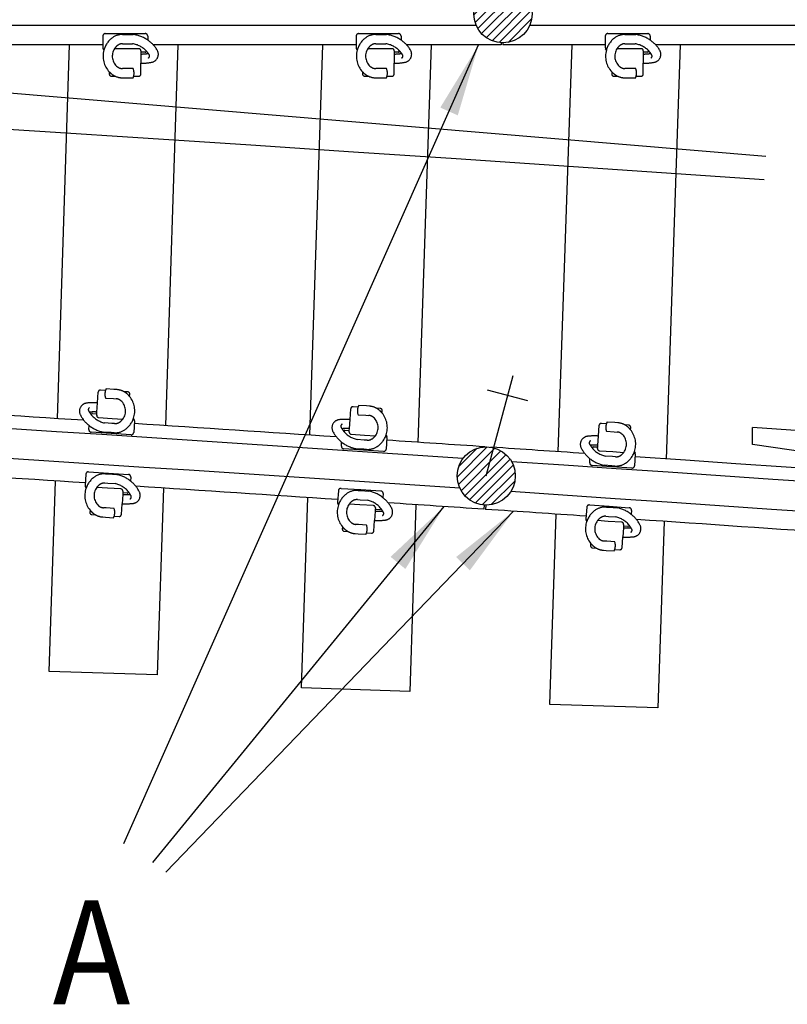
# Model space of a CAD drawing. Units: millimetres. Extents: x -3.5 to 51.2, y -3.9 to 2.4.
# Drawn here: x 32.2 to 34.1, y -3.1 to -0.8 of the extents above; entities that cross this region are included whole.
import ezdxf

# ---------------------------------------------------------------- set-up
doc = ezdxf.new("R2010")
doc.units = ezdxf.units.MM
doc.header["$LTSCALE"] = 0.1
doc.linetypes.add('CENTER', pattern=[125.392855, 78.370534, -15.674107, 15.674107, -15.674107])
doc.linetypes.add('DASHED', pattern=[47.02232, 31.348214, -15.674107])
doc.layers.get('0').update_dxf_attribs({"linetype": 'CONTINUOUS'})
for name, color, linetype in [('1', 7, 'CONTINUOUS'), ('2', 130, 'CONTINUOUS'), ('3', 2, 'DASHED')]:
    doc.layers.add(name, color=color, linetype=linetype)

# ---------------------------------------------------------------- blocks, each defined once
blk = doc.blocks.new('*X40')
at = {"color": 7}
for p, q in [((38482.8, -2592.4), (38555.4, -2519.8)), ((38485.9, -2610.5), (38573.5, -2522.9)), ((38486.3, -2567.7), (38530.7, -2523.4)), ((38492.4, -2625.3), (38588.2, -2529.4)), ((38501.4, -2637.4), (38600.4, -2538.5)), ((38512.8, -2647.3), (38610.2, -2549.8)), ((38526.6, -2654.7), (38617.7, -2563.6)), ((38543.4, -2659.1), (38622.1, -2580.4)), ((38565, -2658.7), (38621.6, -2602.1))]:
    blk.add_line(p, q, dxfattribs=at)
blk = doc.blocks.new('*X41')
at = {"color": 7}
for p, q in [((38523, -1481.3), (38595.6, -1408.7)), ((38526.1, -1499.4), (38613.7, -1411.8)), ((38526.5, -1456.5), (38570.8, -1412.2)), ((38532.6, -1514.1), (38628.4, -1418.3)), ((38541.6, -1526.3), (38640.6, -1427.3)), ((38553, -1536.1), (38650.4, -1438.7)), ((38566.8, -1543.5), (38657.9, -1452.5)), ((38583.5, -1548), (38662.3, -1469.2)), ((38605.2, -1547.5), (38661.8, -1490.9))]:
    blk.add_line(p, q, dxfattribs=at)

msp = doc.modelspace()

# ---------------------------------------------------------------- linework, layer by layer
at = {"layer": '1', "color": 7}
for p, q in [((33.3474, -0.7895), (19.413, -0.7895)), ((36.3112, -0.7895), (33.4754, -0.7895)), ((33.3712, -1.8723), (33.4359, -1.6308)), ((33.4713, -1.692), (33.3747, -1.6662)), ((34.0113, -1.797), (34.0113, -1.756)), ((34.2071, -1.8255), (34.0113, -1.797))]:
    msp.add_line(p, q, dxfattribs=at)
at = {"layer": '1', "color": 4}
for p, q in [((32.4494, -0.836), (31.9616, -0.836)), ((33.0585, -0.836), (32.5708, -0.836)), ((33.4074, -0.836), (33.1799, -0.836)), ((33.4074, -0.831), (33.4074, -0.836)), ((33.4114, -0.8311), (33.4114, -0.836)), ((33.6576, -0.836), (33.4114, -0.836)), ((34.2397, -0.836), (33.779, -0.836)), ((33.3665, -1.9421), (33.3658, -1.9524)), ((33.3665, -1.9421), (33.3658, -1.9524)), ((33.3705, -1.9423), (33.3698, -1.9527)), ((33.3705, -1.9423), (33.3698, -1.9527))]:
    msp.add_line(p, q, dxfattribs=at)
at = {"layer": '1', "color": 3, "linetype": 'Continuous'}
for p, q in [((32.3402, -1.7345), (32.3694, -0.836)), ((32.6296, -0.836), (32.5998, -1.7514)), ((32.9474, -1.7742), (32.9785, -0.836)), ((33.2386, -0.836), (33.207, -1.7915)), ((33.5446, -1.8141), (33.5776, -0.836)), ((33.8377, -0.836), (33.8041, -1.8316)), ((32.5988, -1.7828), (32.5988, -1.7828)), ((32.9464, -1.8057), (32.9464, -1.8057)), ((33.5435, -1.8456), (33.5435, -1.8456)), ((33.8031, -1.8631), (33.8031, -1.8631)), ((32.3205, -2.3423), (32.3354, -1.8845)), ((32.5949, -1.9014), (32.5803, -2.3507)), ((32.9273, -2.3816), (32.9425, -1.9242)), ((33.202, -1.9415), (33.1872, -2.3902)), ((33.5241, -2.4215), (33.5395, -1.9641)), ((33.7991, -1.9816), (33.784, -2.4302)), ((32.5803, -2.3507), (32.3205, -2.3423)), ((33.1872, -2.3902), (32.9273, -2.3816)), ((33.784, -2.4302), (33.5241, -2.4215))]:
    msp.add_line(p, q, dxfattribs=at)
at = {"layer": '1', "color": 7}
for centre in [(33.4114, -0.7611), (33.3712, -1.8723)]:
    msp.add_circle(centre, 0.07, dxfattribs=at)
for radius, start, end in [(499.2825, 86.174026, 87.771826), (499.2105, 86.17433, 87.771826), (499.4035, 85.245823, 86.09491), (499.2825, 85.236358, 86.160564), (499.2105, 85.236358, 86.160259)]:
    msp.add_arc((0, -500), radius, start, end, dxfattribs=at)
at = {"layer": '1', "color": 4}
for radius, start, end in [(499.314, 86.279082, 86.33498), (499.314, 86.209256, 86.265151), (499.314, 86.168081, 86.195326), (499.314, 86.140577, 86.166509), (499.314, 85.236358, 86.126647), (499.164, 86.277546, 86.33344), (499.164, 86.20772, 86.263611), (499.164, 86.167295, 86.193785), (499.164, 86.139042, 86.166836), (499.164, 86.066981, 86.125106)]:
    msp.add_arc((0, -500), radius, start, end, dxfattribs=at)
at = {"layer": '3', "color": 2}
for p, q in [((32.4494, -0.8147), (32.4494, -0.8423)), ((32.4554, -0.8087), (32.5034, -0.8087)), ((32.4964, -0.8109), (32.5034, -0.8109)), ((32.5034, -0.8087), (32.5514, -0.8087)), ((32.5034, -0.8109), (32.5224, -0.8109)), ((32.5574, -0.8147), (32.5574, -0.8244)), ((33.0585, -0.8147), (33.0585, -0.8423)), ((33.0645, -0.8087), (33.1125, -0.8087)), ((33.1055, -0.8109), (33.1125, -0.8109)), ((33.1125, -0.8087), (33.1605, -0.8087)), ((33.1125, -0.8109), (33.1315, -0.8109)), ((33.1665, -0.8147), (33.1665, -0.8244)), ((33.6576, -0.8147), (33.6576, -0.8423)), ((33.6636, -0.8087), (33.7116, -0.8087)), ((33.7047, -0.8109), (33.7116, -0.8109)), ((33.7116, -0.8087), (33.7596, -0.8087)), ((33.7116, -0.8109), (33.7307, -0.8109)), ((33.7656, -0.8147), (33.7656, -0.8244)), ((32.4518, -0.8486), (32.45, -0.845)), ((32.5034, -0.845), (32.4774, -0.845)), ((32.4964, -0.8331), (32.5034, -0.8331)), ((32.5002, -2.756), (33.3529, -0.836)), ((32.5034, -0.8331), (32.5208, -0.8331)), ((32.5358, -0.845), (32.5034, -0.845)), ((32.5408, -0.85), (32.5408, -0.8537)), ((32.5539, -0.8506), (32.5528, -0.8529)), ((33.0609, -0.8486), (33.0591, -0.845)), ((33.1125, -0.845), (33.0866, -0.845)), ((33.1055, -0.8331), (33.1125, -0.8331)), ((33.1125, -0.8331), (33.1299, -0.8331)), ((33.1449, -0.845), (33.1125, -0.845)), ((33.1499, -0.85), (33.1499, -0.8537)), ((33.1631, -0.8506), (33.1619, -0.8529)), ((33.6601, -0.8486), (33.6583, -0.845)), ((33.7116, -0.845), (33.6857, -0.845)), ((33.7047, -0.8331), (33.7116, -0.8331)), ((33.7116, -0.8331), (33.7291, -0.8331)), ((33.744, -0.845), (33.7116, -0.845)), ((33.749, -0.85), (33.749, -0.8537)), ((33.7622, -0.8506), (33.761, -0.8529)), ((32.5514, -0.8537), (32.5408, -0.8537)), ((32.5408, -0.8537), (32.5408, -0.8579)), ((32.5408, -0.8579), (32.5408, -0.8801)), ((33.1606, -0.8537), (33.1499, -0.8537)), ((33.1499, -0.8537), (33.1499, -0.8579)), ((33.1499, -0.8579), (33.1499, -0.8801)), ((33.7597, -0.8537), (33.749, -0.8537)), ((33.749, -0.8537), (33.749, -0.8579)), ((33.749, -0.8579), (33.749, -0.8801)), ((32.5034, -0.8928), (32.4964, -0.8928)), ((32.5224, -0.8928), (32.5034, -0.8928)), ((32.5408, -0.906), (32.5408, -0.8801)), ((33.1125, -0.8928), (33.1055, -0.8928)), ((33.1315, -0.8928), (33.1125, -0.8928)), ((33.1499, -0.906), (33.1499, -0.8801)), ((33.7116, -0.8928), (33.7047, -0.8928)), ((33.7307, -0.8928), (33.7116, -0.8928)), ((33.749, -0.906), (33.749, -0.8801)), ((32.4648, -0.9005), (32.4648, -0.906)), ((32.4698, -0.911), (32.4787, -0.911)), ((32.4964, -0.915), (32.4964, -0.915)), ((32.4964, -0.915), (32.5034, -0.915)), ((32.5034, -0.915), (32.5224, -0.915)), ((32.5237, -0.911), (32.5358, -0.911)), ((33.0739, -0.9005), (33.0739, -0.906)), ((33.0789, -0.911), (33.0878, -0.911)), ((33.1055, -0.915), (33.1055, -0.915)), ((33.1055, -0.915), (33.1125, -0.915)), ((33.1125, -0.915), (33.1315, -0.915)), ((33.1328, -0.911), (33.1449, -0.911)), ((33.673, -0.9005), (33.673, -0.906)), ((33.678, -0.911), (33.687, -0.911)), ((33.7047, -0.915), (33.7047, -0.915)), ((33.7047, -0.915), (33.7116, -0.915)), ((33.7116, -0.915), (33.7307, -0.915)), ((33.732, -0.911), (33.744, -0.911)), ((32.4366, -1.6965), (32.4383, -1.6707)), ((32.4556, -1.6668), (32.4436, -1.666)), ((32.4762, -1.6641), (32.4572, -1.6629)), ((32.4831, -1.6646), (32.4762, -1.6641)), ((32.5095, -1.6703), (32.5005, -1.6697)), ((32.5138, -1.6811), (32.5141, -1.6756)), ((32.4351, -1.7187), (32.4366, -1.6965)), ((32.4557, -1.6851), (32.4747, -1.6863)), ((32.4747, -1.6863), (32.4817, -1.6867)), ((33.0835, -1.7041), (33.0645, -1.7028)), ((33.0904, -1.7046), (33.0835, -1.7041)), ((32.4215, -1.7252), (32.4228, -1.7229)), ((32.4242, -1.7222), (32.4349, -1.7229)), ((32.4346, -1.7266), (32.4349, -1.7229)), ((32.4349, -1.7229), (32.4351, -1.7187)), ((33.0438, -1.7364), (33.0456, -1.7106)), ((33.0629, -1.7067), (33.0509, -1.7059)), ((33.063, -1.725), (33.082, -1.7262)), ((33.082, -1.7262), (33.0889, -1.7267)), ((33.1167, -1.7103), (33.1078, -1.7097)), ((33.121, -1.7211), (33.1214, -1.7156)), ((32.4158, -1.7607), (32.4164, -1.7511)), ((32.4393, -1.7319), (32.4716, -1.734)), ((32.4709, -1.7459), (32.4534, -1.7448)), ((32.4778, -1.7464), (32.4709, -1.7459)), ((32.4716, -1.734), (32.4975, -1.7357)), ((32.5233, -1.7338), (32.5249, -1.7375)), ((32.5253, -1.7402), (32.5236, -1.7677)), ((33.0424, -1.7586), (33.0438, -1.7364)), ((33.6411, -1.7764), (33.6428, -1.7506)), ((33.6602, -1.7467), (33.6481, -1.7459)), ((33.6807, -1.7441), (33.6617, -1.7428)), ((33.6877, -1.7446), (33.6807, -1.7441)), ((33.714, -1.7504), (33.7051, -1.7498)), ((32.4693, -1.7702), (32.4214, -1.7671)), ((32.4694, -1.7681), (32.4504, -1.7669)), ((32.5172, -1.7733), (32.4693, -1.7702)), ((32.4763, -1.7685), (32.4694, -1.7681)), ((33.0287, -1.7651), (33.0301, -1.7628)), ((33.0315, -1.7621), (33.0421, -1.7628)), ((33.0419, -1.7665), (33.0421, -1.7628)), ((33.0421, -1.7628), (33.0424, -1.7586)), ((33.0465, -1.7718), (33.0788, -1.7739)), ((33.0788, -1.7739), (33.1047, -1.7757)), ((33.1305, -1.7738), (33.1321, -1.7775)), ((33.6602, -1.765), (33.6793, -1.7663)), ((33.6793, -1.7663), (33.6862, -1.7667)), ((33.7183, -1.7612), (33.7186, -1.7557)), ((33.023, -1.8006), (33.0236, -1.791)), ((33.0781, -1.7859), (33.0606, -1.7847)), ((33.085, -1.7863), (33.0781, -1.7859)), ((33.1325, -1.7802), (33.1307, -1.8077)), ((33.6393, -1.8027), (33.6396, -1.7986)), ((33.6396, -1.7986), (33.6411, -1.7764)), ((33.0764, -1.8102), (33.0285, -1.807)), ((33.0766, -1.808), (33.0576, -1.8068)), ((33.1243, -1.8133), (33.0764, -1.8102)), ((33.0835, -1.8085), (33.0766, -1.808)), ((33.6259, -1.805), (33.6273, -1.8028)), ((33.6287, -1.802), (33.6393, -1.8027)), ((33.639, -1.8064), (33.6393, -1.8027)), ((33.6437, -1.8118), (33.676, -1.8139)), ((33.676, -1.8139), (33.7019, -1.8157)), ((33.7277, -1.8138), (33.7293, -1.8176)), ((33.7297, -1.8203), (33.7279, -1.8478)), ((33.6201, -1.8405), (33.6208, -1.8309)), ((33.6752, -1.8259), (33.6578, -1.8247)), ((33.6821, -1.8264), (33.6752, -1.8259)), ((32.4088, -1.8679), (32.407, -1.8954)), ((32.4152, -1.8623), (32.4631, -1.8654)), ((32.456, -1.8671), (32.4629, -1.8675)), ((32.4629, -1.8675), (32.482, -1.8688)), ((32.4631, -1.8654), (32.511, -1.8685)), ((33.6736, -1.8502), (33.6257, -1.8469)), ((33.6737, -1.848), (33.6547, -1.8468)), ((33.7215, -1.8534), (33.6736, -1.8502)), ((33.6807, -1.8485), (33.6737, -1.848)), ((32.4546, -1.8892), (32.4615, -1.8897)), ((32.4615, -1.8897), (32.4789, -1.8908)), ((32.5166, -1.8749), (32.5159, -1.8845)), ((32.409, -1.9019), (32.4075, -1.8981)), ((32.4607, -1.9016), (32.4348, -1.9)), ((32.493, -1.9037), (32.4607, -1.9016)), ((32.4972, -1.9169), (32.4958, -1.9391)), ((32.4975, -1.9128), (32.4972, -1.9169)), ((32.4977, -1.9091), (32.4975, -1.9128)), ((32.5081, -1.9134), (32.4975, -1.9128)), ((32.5108, -1.9104), (32.5095, -1.9127)), ((33.0158, -1.9078), (33.014, -1.9353)), ((33.0222, -1.9022), (33.0701, -1.9053)), ((33.0631, -1.907), (33.07, -1.9075)), ((33.07, -1.9075), (33.089, -1.9087)), ((33.0701, -1.9053), (33.118, -1.9085)), ((33.1236, -1.9149), (33.123, -1.9245)), ((32.4941, -1.9649), (32.4958, -1.9391)), ((33.016, -1.9418), (33.0145, -1.938)), ((33.0677, -1.9416), (33.0419, -1.9399)), ((33.0616, -1.9292), (33.0685, -1.9296)), ((33.0685, -1.9296), (33.0859, -1.9308)), ((32.4186, -1.9545), (32.4182, -1.96)), ((32.4576, -1.9493), (32.4507, -1.9489)), ((32.4766, -1.9506), (32.4576, -1.9493)), ((32.5694, -2.8015), (33.27, -1.946)), ((32.6011, -2.8253), (33.4368, -1.9572)), ((33.1001, -1.9437), (33.0677, -1.9416)), ((33.1042, -1.9569), (33.1027, -1.9791)), ((33.1045, -1.9527), (33.1042, -1.9569)), ((33.1047, -1.949), (33.1045, -1.9527)), ((33.1151, -1.9534), (33.1045, -1.9527)), ((33.1178, -1.9504), (33.1165, -1.9527)), ((33.6129, -1.9477), (33.611, -1.9752)), ((33.6193, -1.9421), (33.6671, -1.9453)), ((33.6601, -1.947), (33.667, -1.9475)), ((33.667, -1.9475), (33.686, -1.9488)), ((33.6671, -1.9453), (33.715, -1.9486)), ((33.7206, -1.955), (33.72, -1.9646)), ((32.4229, -1.9653), (32.4318, -1.9659)), ((32.4492, -1.971), (32.4492, -1.971)), ((32.4492, -1.971), (32.4562, -1.9715)), ((32.4562, -1.9715), (32.4752, -1.9727)), ((32.4767, -1.9688), (32.4888, -1.9696)), ((33.101, -2.0049), (33.1027, -1.9791)), ((33.613, -1.9817), (33.6115, -1.9779)), ((33.6647, -1.9816), (33.6388, -1.9798)), ((33.6586, -1.9692), (33.6655, -1.9696)), ((33.697, -1.9838), (33.6647, -1.9816)), ((33.6655, -1.9696), (33.6829, -1.9708)), ((33.0255, -1.9944), (33.0252, -1.9999)), ((33.0298, -2.0052), (33.0388, -2.0058)), ((33.0562, -2.011), (33.0562, -2.011)), ((33.0562, -2.011), (33.0631, -2.0114)), ((33.0645, -1.9893), (33.0576, -1.9888)), ((33.0631, -2.0114), (33.0821, -2.0127)), ((33.0836, -1.9905), (33.0645, -1.9893)), ((33.0836, -2.0088), (33.0957, -2.0096)), ((33.7012, -1.997), (33.6997, -2.0191)), ((33.7014, -1.9928), (33.7012, -1.997)), ((33.7017, -1.9891), (33.7014, -1.9928)), ((33.7121, -1.9935), (33.7014, -1.9928)), ((33.7148, -1.9905), (33.7135, -1.9928)), ((33.6224, -2.0343), (33.6221, -2.0398)), ((33.6615, -2.0293), (33.6545, -2.0288)), ((33.6805, -2.0305), (33.6615, -2.0293)), ((33.6979, -2.0449), (33.6997, -2.0191)), ((33.6267, -2.0451), (33.6357, -2.0458)), ((33.6531, -2.0509), (33.6531, -2.0509)), ((33.6531, -2.0509), (33.66, -2.0514)), ((33.66, -2.0514), (33.679, -2.0527)), ((33.6805, -2.0488), (33.6926, -2.0496))]:
    msp.add_line(p, q, dxfattribs=at)
at = {"layer": '3', "color": 2, "linetype": 'CENTER'}
msp.add_line((34.0436, -1.1039), (31.3422, -0.8787), dxfattribs=at)
at = {"layer": '3', "color": 2}
for centre, radius, start, end in [((32.4554, -0.8147), 0.006, 90, 180), ((32.5049, -0.863), 0.055, 127.858, 164.9179), ((32.4964, -0.852), 0.0411, 90, 127.858), ((32.5119, -0.8902), 0.08, 55.3322, 82.4129), ((32.5514, -0.8147), 0.006, 0, 90), ((32.5119, -0.8902), 0.08, 31.5257, 55.3322), ((33.0645, -0.8147), 0.006, 90, 180), ((33.114, -0.863), 0.055, 127.858, 164.9179), ((33.1055, -0.852), 0.0411, 90, 127.858), ((33.121, -0.8902), 0.08, 55.3322, 82.4129), ((33.1605, -0.8147), 0.006, 0, 90), ((33.121, -0.8902), 0.08, 31.5257, 55.3322), ((33.6636, -0.8147), 0.006, 90, 180), ((33.7132, -0.863), 0.055, 127.858, 164.9179), ((33.7047, -0.852), 0.0411, 90, 127.858), ((33.7201, -0.8902), 0.08, 55.3322, 82.4129), ((33.7596, -0.8147), 0.006, 0, 90), ((33.7201, -0.8902), 0.08, 31.5257, 55.3322), ((32.4554, -0.8423), 0.006, 180, 206.5651), ((32.5049, -0.863), 0.055, 164.9179, 223.1128), ((32.5049, -0.863), 0.0328, 146.8944, 232.142), ((32.5049, -0.863), 0.0328, 127.858, 146.8944), ((32.4964, -0.852), 0.0189, 90, 127.858), ((32.5119, -0.8902), 0.0578, 43.257, 81.0715), ((32.5358, -0.85), 0.005, 0, 90), ((32.5119, -0.8902), 0.0578, 35.5751, 43.257), ((32.5634, -0.8585), 0.0195, 279.9576, 31.5257), ((33.0645, -0.8423), 0.006, 180, 206.5651), ((33.114, -0.863), 0.055, 164.9179, 223.1128), ((33.114, -0.863), 0.0328, 146.8944, 232.142), ((33.114, -0.863), 0.0328, 127.858, 146.8944), ((33.1055, -0.852), 0.0189, 90, 127.858), ((33.121, -0.8902), 0.0578, 43.257, 81.0715), ((33.1449, -0.85), 0.005, 0, 90), ((33.121, -0.8902), 0.0578, 35.5751, 43.257), ((33.1725, -0.8585), 0.0195, 279.9576, 31.5257), ((33.6636, -0.8423), 0.006, 180, 206.5651), ((33.7132, -0.863), 0.055, 164.9179, 223.1128), ((33.7132, -0.863), 0.0328, 146.8944, 232.142), ((33.7132, -0.863), 0.0328, 127.858, 146.8944), ((33.7047, -0.852), 0.0189, 90, 127.858), ((33.7201, -0.8902), 0.0578, 43.257, 81.0715), ((33.744, -0.85), 0.005, 0, 90), ((33.7201, -0.8902), 0.0578, 35.5751, 43.257), ((33.7717, -0.8585), 0.0195, 279.9576, 31.5257), ((32.5394, -0.7218), 0.1361, 270.5681, 278.2157), ((32.5514, -0.8522), 0.0015, 270, 333.4349), ((32.5119, -0.8902), 0.0578, 31.7121, 35.5751), ((32.5563, -0.8627), 0.0055, 297.8698, 31.7121), ((33.1485, -0.7218), 0.1361, 270.5681, 278.2157), ((33.1606, -0.8522), 0.0015, 270, 333.4349), ((33.121, -0.8902), 0.0578, 31.7121, 35.5751), ((33.1655, -0.8627), 0.0055, 297.8698, 31.7121), ((33.7477, -0.7218), 0.1361, 270.5681, 278.2157), ((33.7597, -0.8522), 0.0015, 270, 333.4349), ((33.7201, -0.8902), 0.0578, 31.7121, 35.5751), ((33.7646, -0.8627), 0.0055, 297.8698, 31.7121), ((32.4964, -0.8739), 0.0189, 232.142, 270), ((32.4945, -0.9039), 0.03, 346.3098, 21.7156), ((32.5394, -0.7218), 0.1583, 270.4884, 279.9576), ((33.1055, -0.8739), 0.0189, 232.142, 270), ((33.1037, -0.9039), 0.03, 346.3098, 21.7156), ((33.1485, -0.7218), 0.1583, 270.4884, 279.9576), ((33.7047, -0.8739), 0.0189, 232.142, 270), ((33.7028, -0.9039), 0.03, 346.3098, 21.7156), ((33.7477, -0.7218), 0.1583, 270.4884, 279.9576), ((32.5049, -0.863), 0.055, 223.1128, 232.142), ((32.4698, -0.906), 0.005, 180, 270), ((32.4964, -0.8739), 0.0411, 232.142, 244.5283), ((32.4964, -0.8739), 0.0411, 244.5283, 270), ((32.4945, -0.9039), 0.03, 338.2844, 346.3098), ((32.5358, -0.906), 0.005, 270, 0), ((33.114, -0.863), 0.055, 223.1128, 232.142), ((33.0789, -0.906), 0.005, 180, 270), ((33.1055, -0.8739), 0.0411, 232.142, 244.5283), ((33.1055, -0.8739), 0.0411, 244.5283, 270), ((33.1037, -0.9039), 0.03, 338.2844, 346.3098), ((33.1449, -0.906), 0.005, 270, 0), ((33.7132, -0.863), 0.055, 223.1128, 232.142), ((33.678, -0.906), 0.005, 180, 270), ((33.7047, -0.8739), 0.0411, 232.142, 244.5283), ((33.7047, -0.8739), 0.0411, 244.5283, 270), ((33.7028, -0.9039), 0.03, 338.2844, 346.3098), ((33.744, -0.906), 0.005, 270, 0), ((32.4433, -1.671), 0.005, 86.2713, 176.2713), ((32.4843, -1.6758), 0.03, 162.5811, 197.987), ((32.4843, -1.6758), 0.03, 154.5557, 162.5811), ((32.4804, -1.7057), 0.0411, 60.7997, 86.2713), ((32.4804, -1.7057), 0.0411, 48.4134, 60.7997), ((32.4712, -1.716), 0.055, 39.3842, 48.4134), ((32.5091, -1.6753), 0.005, 356.2713, 86.2713), ((32.4126, -1.7166), 0.0195, 96.2289, 143.7097), ((32.4276, -1.8546), 0.1583, 86.7598, 96.2289), ((32.4804, -1.7057), 0.0189, 48.4134, 86.2713), ((32.4712, -1.716), 0.0328, 323.1657, 48.4134), ((32.4712, -1.716), 0.055, 341.1893, 39.3842), ((33.0915, -1.7158), 0.03, 154.4859, 162.5113), ((32.4126, -1.7166), 0.0195, 143.7097, 207.797), ((32.4661, -1.6884), 0.08, 207.797, 231.6036), ((32.4199, -1.7129), 0.0055, 114.1411, 207.9834), ((32.4661, -1.6884), 0.0578, 207.9834, 211.8465), ((32.4276, -1.8546), 0.1361, 86.8395, 94.4871), ((32.4661, -1.6884), 0.0578, 211.8465, 219.5284), ((32.4661, -1.6884), 0.0578, 219.5284, 257.3428), ((32.4241, -1.7237), 0.0015, 86.2713, 149.7063), ((32.4396, -1.7269), 0.005, 176.2713, 266.2713), ((33.0506, -1.7109), 0.005, 86.2015, 176.2015), ((33.0915, -1.7158), 0.03, 162.5113, 197.9171), ((33.0877, -1.7456), 0.0189, 48.3436, 86.2015), ((33.0877, -1.7456), 0.0411, 60.7298, 86.2015), ((33.0877, -1.7456), 0.0411, 48.3436, 60.7298), ((33.0785, -1.756), 0.055, 39.3143, 48.3436), ((33.1164, -1.7153), 0.005, 356.2015, 86.2015), ((33.0785, -1.756), 0.055, 341.1194, 39.3143), ((32.4661, -1.6884), 0.08, 231.6036, 258.6842), ((32.479, -1.7275), 0.0189, 266.2713, 304.1293), ((32.4712, -1.716), 0.0328, 304.1293, 323.1657), ((32.4712, -1.716), 0.055, 304.1293, 341.1893), ((32.5194, -1.7398), 0.006, 356.2713, 22.8364), ((33.0198, -1.7565), 0.0195, 143.6399, 207.7272), ((33.0198, -1.7565), 0.0195, 96.1591, 143.6399), ((33.0347, -1.8945), 0.1583, 86.69, 96.1591), ((33.0271, -1.7528), 0.0055, 114.0713, 207.9136), ((33.0785, -1.756), 0.0328, 323.0959, 48.3436), ((33.6478, -1.7509), 0.005, 86.1328, 176.1328), ((33.6888, -1.7558), 0.03, 162.4426, 197.8485), ((33.6888, -1.7558), 0.03, 154.4172, 162.4426), ((33.6849, -1.7856), 0.0411, 60.6612, 86.1328), ((33.6849, -1.7856), 0.0411, 48.2749, 60.6612), ((33.7137, -1.7554), 0.005, 356.1328, 86.1328), ((32.4218, -1.7611), 0.006, 176.2713, 266.2713), ((32.479, -1.7275), 0.0411, 266.2713, 304.1293), ((32.5176, -1.7674), 0.006, 266.2713, 356.2713), ((33.0734, -1.7283), 0.08, 207.7272, 231.5337), ((33.0734, -1.7283), 0.0578, 207.9136, 211.7766), ((33.0347, -1.8945), 0.1361, 86.7696, 94.4172), ((33.0734, -1.7283), 0.0578, 211.7766, 219.4585), ((33.0734, -1.7283), 0.0578, 219.4585, 257.273), ((33.0314, -1.7636), 0.0015, 86.2015, 149.6365), ((33.0468, -1.7668), 0.005, 176.2015, 266.2015), ((33.0785, -1.756), 0.055, 304.0595, 341.1194), ((33.6849, -1.7856), 0.0189, 48.2749, 86.1328), ((33.6757, -1.796), 0.0328, 323.0272, 48.2749), ((33.6757, -1.796), 0.055, 39.2457, 48.2749), ((33.6757, -1.796), 0.055, 341.0508, 39.2457), ((33.0734, -1.7283), 0.08, 231.5337, 258.6144), ((33.0862, -1.7674), 0.0189, 266.2015, 304.0595), ((33.0785, -1.756), 0.0328, 304.0595, 323.0959), ((33.1266, -1.7798), 0.006, 356.2015, 22.7666), ((33.617, -1.7964), 0.0195, 143.5712, 207.6585), ((33.617, -1.7964), 0.0195, 96.0904, 143.5712), ((33.6317, -1.9344), 0.1583, 86.6213, 96.0904), ((33.6244, -1.7928), 0.0055, 114.0026, 207.8449), ((33.6706, -1.7683), 0.0578, 207.8449, 211.7079), ((33.6317, -1.9344), 0.1361, 86.701, 94.3486), ((33.6706, -1.7683), 0.0578, 211.7079, 219.3899), ((33.0289, -1.801), 0.006, 176.2015, 266.2015), ((33.0862, -1.7674), 0.0411, 266.2015, 304.0595), ((33.1247, -1.8074), 0.006, 266.2015, 356.2015), ((33.6706, -1.7683), 0.08, 207.6585, 231.4651), ((33.6706, -1.7683), 0.0578, 219.3899, 257.2043), ((33.6286, -1.8035), 0.0015, 86.1328, 149.5678), ((33.644, -1.8068), 0.005, 176.1328, 266.1328), ((33.6757, -1.796), 0.0328, 303.9908, 323.0272), ((33.6757, -1.796), 0.055, 303.9908, 341.0508), ((33.7237, -1.8199), 0.006, 356.1328, 22.6979), ((33.6261, -1.8409), 0.006, 176.1328, 266.1328), ((33.6706, -1.7683), 0.08, 231.4651, 258.5457), ((33.6834, -1.8075), 0.0411, 266.1328, 303.9908), ((33.6834, -1.8075), 0.0189, 266.1328, 303.9908), ((32.4148, -1.8683), 0.006, 86.2713, 176.2713), ((32.4533, -1.9082), 0.0411, 86.2713, 124.1293), ((32.4663, -1.9472), 0.08, 51.6036, 78.6842), ((32.5106, -1.8745), 0.006, 356.2713, 86.2713), ((33.7219, -1.8474), 0.006, 266.1328, 356.1328), ((32.4611, -1.9196), 0.055, 124.1293, 161.1893), ((32.4611, -1.9196), 0.0328, 124.1293, 143.1657), ((32.4533, -1.9082), 0.0189, 86.2713, 124.1293), ((32.4663, -1.9472), 0.0578, 39.5284, 77.3428), ((32.4663, -1.9472), 0.08, 27.797, 51.6036), ((32.4611, -1.9196), 0.055, 161.1893, 219.3842), ((32.413, -1.8958), 0.006, 176.2713, 202.8364), ((32.4611, -1.9196), 0.0328, 143.1657, 228.4134), ((32.4927, -1.9087), 0.005, 356.2713, 86.2713), ((32.5047, -1.781), 0.1361, 266.8395, 274.4871), ((32.5082, -1.912), 0.0015, 266.2713, 329.7063), ((32.4663, -1.9472), 0.0578, 31.8465, 39.5284), ((32.4663, -1.9472), 0.0578, 27.9834, 31.8465), ((32.5198, -1.919), 0.0195, 276.2289, 27.797), ((33.0218, -1.9082), 0.006, 86.2015, 176.2015), ((33.0681, -1.9595), 0.055, 124.0595, 161.1194), ((33.0603, -1.9481), 0.0411, 86.2015, 124.0595), ((33.0732, -1.9872), 0.08, 51.5337, 78.6144), ((33.1176, -1.9145), 0.006, 356.2015, 86.2015), ((32.5047, -1.781), 0.1583, 266.7598, 276.2289), ((32.5124, -1.9227), 0.0055, 294.1411, 27.9834), ((33.02, -1.9357), 0.006, 176.2015, 202.7666), ((33.0681, -1.9595), 0.0328, 143.0959, 228.3436), ((33.0681, -1.9595), 0.0328, 124.0595, 143.0959), ((33.0603, -1.9481), 0.0189, 86.2015, 124.0595), ((33.0732, -1.9872), 0.0578, 39.4585, 77.273), ((33.0732, -1.9872), 0.08, 27.7272, 51.5337), ((32.4232, -1.9603), 0.005, 176.2713, 266.2713), ((32.4611, -1.9196), 0.055, 219.3842, 228.4134), ((32.4519, -1.93), 0.0411, 228.4134, 240.7997), ((32.4519, -1.93), 0.0189, 228.4134, 266.2713), ((32.4481, -1.9598), 0.03, 342.5811, 17.987), ((33.0681, -1.9595), 0.055, 161.1194, 219.3143), ((33.0997, -1.9487), 0.005, 356.2015, 86.2015), ((33.1119, -1.821), 0.1361, 266.7696, 274.4172), ((33.1152, -1.9519), 0.0015, 266.2015, 329.6365), ((33.0732, -1.9872), 0.0578, 31.7766, 39.4585), ((33.1194, -1.9627), 0.0055, 294.0713, 27.9136), ((33.0732, -1.9872), 0.0578, 27.9136, 31.7766), ((33.1267, -1.959), 0.0195, 276.1591, 27.7272), ((33.6189, -1.9481), 0.006, 86.1328, 176.1328), ((33.665, -1.9995), 0.055, 123.9908, 161.0508), ((33.6573, -1.9881), 0.0411, 86.1328, 123.9908), ((33.6701, -2.0272), 0.08, 51.4651, 78.5457), ((33.7146, -1.9546), 0.006, 356.1328, 86.1328), ((33.6701, -2.0272), 0.08, 27.6585, 51.4651), ((32.4519, -1.93), 0.0411, 240.7997, 266.2713), ((32.4481, -1.9598), 0.03, 334.5557, 342.5811), ((32.4891, -1.9646), 0.005, 266.2713, 356.2713), ((33.0589, -1.9699), 0.0189, 228.3436, 266.2015), ((33.1119, -1.821), 0.1583, 266.69, 276.1591), ((33.665, -1.9995), 0.055, 161.0508, 219.2457), ((33.617, -1.9756), 0.006, 176.1328, 202.6979), ((33.665, -1.9995), 0.0328, 143.0272, 228.2749), ((33.665, -1.9995), 0.0328, 123.9908, 143.0272), ((33.6573, -1.9881), 0.0189, 86.1328, 123.9908), ((33.6701, -2.0272), 0.0578, 39.3899, 77.2043), ((33.6967, -1.9887), 0.005, 356.1328, 86.1328), ((33.0302, -2.0002), 0.005, 176.2015, 266.2015), ((33.0681, -1.9595), 0.055, 219.3143, 228.3436), ((33.0589, -1.9699), 0.0411, 228.3436, 240.7298), ((33.0589, -1.9699), 0.0411, 240.7298, 266.2015), ((33.055, -1.9998), 0.03, 334.4859, 342.5113), ((33.055, -1.9998), 0.03, 342.5113, 17.9171), ((33.096, -2.0046), 0.005, 266.2015, 356.2015), ((33.709, -1.8611), 0.1361, 266.701, 274.3486), ((33.7122, -1.992), 0.0015, 266.1328, 329.5678), ((33.6701, -2.0272), 0.0578, 31.7079, 39.3899), ((33.7164, -2.0027), 0.0055, 294.0026, 27.8449), ((33.6701, -2.0272), 0.0578, 27.8449, 31.7079), ((33.7237, -1.9991), 0.0195, 276.0904, 27.6585), ((33.665, -1.9995), 0.055, 219.2457, 228.2749), ((33.6558, -2.0099), 0.0189, 228.2749, 266.1328), ((33.6519, -2.0397), 0.03, 342.4426, 17.8485), ((33.709, -1.8611), 0.1583, 266.6213, 276.0904), ((33.6271, -2.0402), 0.005, 176.1328, 266.1328), ((33.6558, -2.0099), 0.0411, 228.2749, 240.6612), ((33.6558, -2.0099), 0.0411, 240.6612, 266.1328), ((33.6519, -2.0397), 0.03, 334.4172, 342.4426), ((33.6929, -2.0446), 0.005, 266.1328, 356.1328)]:
    msp.add_arc(centre, radius, start, end, dxfattribs=at)
at = {"layer": '3', "color": 2, "linetype": 'CENTER'}
msp.add_arc((0, -500), 500, 86.096312, 86.550089, dxfattribs=at)
at = {"layer": '3', "color": 2}
for points in [[(33.3029, -1.0053), (33.2608, -0.9866), (33.3529, -0.836)], [(33.1769, -2.096), (33.1413, -2.0668), (33.27, -1.946)], [(33.332, -2.0992), (33.2988, -2.0673), (33.4368, -1.9572)]]:
    msp.add_solid(points, dxfattribs=at)

# ---------------------------------------------------------------- block references
at = {"layer": '1', "xscale": 0.001, "yscale": 0.001, "zscale": 0.001}
for name in ['*X41', '*X40']:
    msp.add_blockref(name, (-5.1815, 0.7175), dxfattribs=at)

# ---------------------------------------------------------------- texts
at = {"layer": '2', "color": 5, "width": 0.9}
msp.add_text('A', height=0.25, dxfattribs=at).set_placement((32.3289, -3.1427))

doc.saveas('drawing.dxf')
